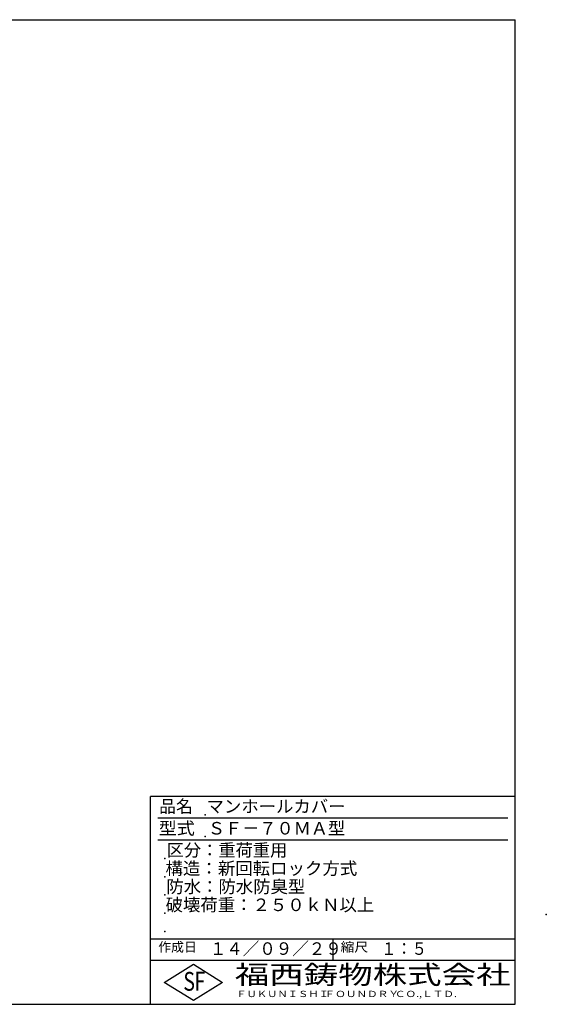
# Model space of a CAD drawing. Extents: x -1271 to 1968, y -888 to 1400.
# Drawn here: x 1246 to 1968, y 50 to 1400 of the extents above; entities that cross this region are included whole.
import ezdxf

# ---------------------------------------------------------------- set-up
doc = ezdxf.new("R2010")
doc.units = 0
doc.header["$LTSCALE"] = 0.2
doc.layers.add('LAY-255', color=7, linetype='CONTINUOUS')
doc.styles.add('EXCADSTD', font='simplex', dxfattribs={"bigfont": 'bigfont'})

msp = doc.modelspace()

# ---------------------------------------------------------------- linework, layer by layer
at = {"layer": 'LAY-255', "color": 7, "linetype": 'CONTINUOUS'}
for p, q in [((25, 1400), (1925, 1400)), ((1925, 50), (1925, 1400)), ((1425, 50), (1425, 335)), ((1925, 335), (1425, 335)), ((1925, 110), (1425, 110)), ((1444, 80), (1484, 105)), ((1484, 105), (1524, 80)), ((1484, 55), (1444, 80)), ((1524, 80), (1484, 55)), ((25, 50), (1925, 50))]:
    msp.add_line(p, q, dxfattribs=at)
at = {"layer": 'LAY-255', "color": 4, "linetype": 'CONTINUOUS'}
for p, q in [((1915, 305), (1435, 305)), ((1915, 275), (1435, 275)), ((1425, 140), (1925, 140)), ((1675, 140), (1675, 110))]:
    msp.add_line(p, q, dxfattribs=at)
at = {"layer": 'LAY-255', "color": 7, "linetype": 'CONTINUOUS'}
for p in [(1500, 310), (1500, 280), (1445, 250), (1445, 225), (1445, 200), (1445, 175), (1967.5, 173), (1445, 150)]:
    msp.add_point(p, dxfattribs=at)

# ---------------------------------------------------------------- texts
at = {"layer": 'LAY-255', "color": 7, "linetype": 'CONTINUOUS', "style": 'EXCADSTD'}
for s, height, width, p in [('品名', 17.188, 0.978839, (1437.11, 312.81)), ('マンホールカバー', 17.188, 1.015411, (1501.95, 312.81)), ('型式', 17.188, 1.056348, (1436.33, 282.81)), ('ＳＦ－７０ＭＡ型', 17.188, 1.002756, (1503.75, 282.81)), ('区分：重荷重用', 17.188, 1.007229, (1447.27, 252.81)), ('構造：新回転ロック方式', 17.1875, 1.018792, (1445.7, 227.81)), ('防水：防水防臭型', 17.188, 1.014904, (1446.88, 202.81)), ('破壊荷重：２５０ｋＮ以上', 17.1875, 1.01586, (1445.86, 177.81)), ('作成日', 12.891, 1.00063, (1435.76, 122.11)), ('１４／０９／２９', 17.188, 0.964286, (1506.41, 117.81)), ('縮尺', 12.891, 1.080709, (1685.53, 122.11)), ('１：５', 17.188, 0.888661, (1741.41, 117.81)), ('S', 25.78, 0.758268, (1470.17, 68.59)), ('F', 25.78, 0.744095, (1485.52, 68.75)), ('福西鋳物株式会社', 25.781, 1.342692, (1540.69, 77.72)), ('ＦＵＫＵＮＩＳＨＩ', 8.594, 1.204799, (1542.55, 59.91)), ('ＦＯＵＮＤＲＹ', 8.594, 1.243253, (1663.6, 59.91)), ('ＣＯ.,ＬＴＤ.', 8.594, 1.243831, (1759.97, 59.91))]:
    msp.add_text(s, height=height, dxfattribs=dict(at, width=width)).set_placement(p)

doc.saveas('drawing.dxf')
